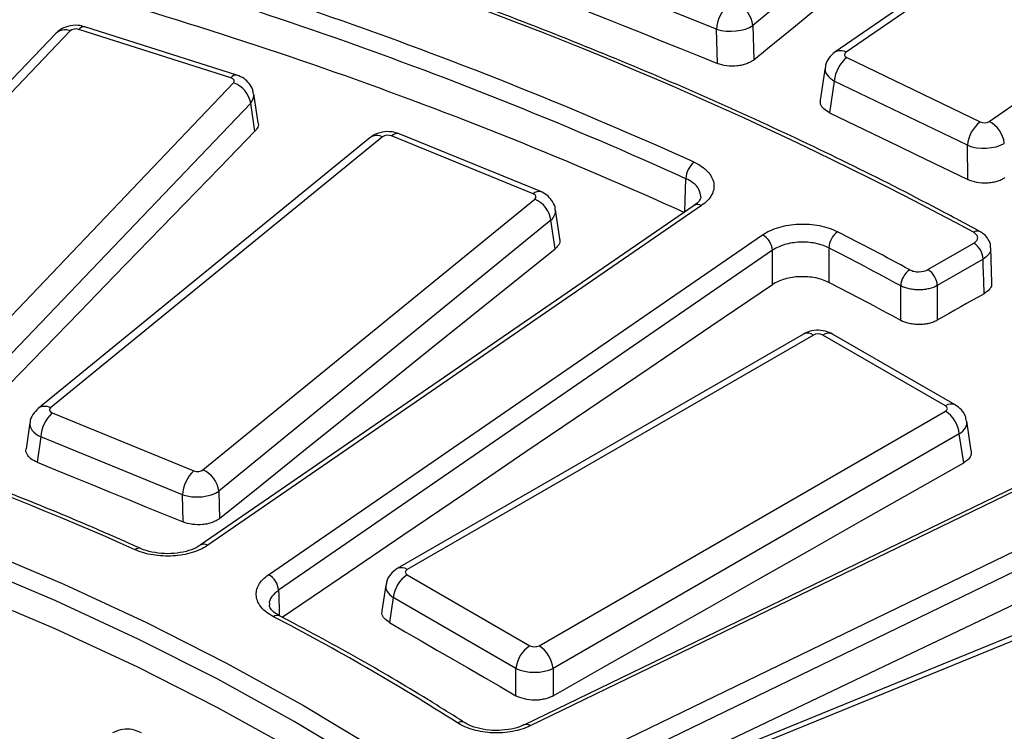
# Model space of a CAD drawing. Units: millimetres. Extents: x 20 to 415, y 1 to 291.
# Drawn here: x 269 to 276, y 172 to 177 of the extents above; entities that cross this region are included whole.
import ezdxf

# ---------------------------------------------------------------- set-up
doc = ezdxf.new("R2010")
doc.units = ezdxf.units.MM

msp = doc.modelspace()

# ---------------------------------------------------------------- linework, layer by layer
at = {"color": 7, "linetype": 'Continuous', "lineweight": 25}
for p, q in [((275.084675, 177.715452), (274.27258, 177.041024)), ((273.995263, 177.012231), (272.910995, 177.447335)), ((275.808879, 177.466741), (274.896186, 176.836638)), ((275.894099, 177.465782), (274.981406, 176.835679)), ((269.075794, 176.998645), (266.96319, 174.78831)), ((270.299646, 176.641658), (269.143469, 177.00993)), ((270.345171, 176.662102), (269.188994, 177.030374)), ((274.001699, 176.751626), (273.995263, 177.012231)), ((274.27258, 177.041024), (274.279059, 176.778686)), ((268.967358, 176.979806), (266.854753, 174.76947)), ((276.070835, 176.309787), (276.983528, 176.939889)), ((274.987666, 176.795175), (276.000672, 176.306173)), ((274.821615, 176.719427), (274.784693, 176.472889)), ((268.20659, 174.392255), (270.319194, 176.60259)), ((274.89181, 176.617192), (274.855596, 176.37538)), ((275.904817, 176.128191), (274.89181, 176.617192)), ((270.506285, 176.299497), (270.473591, 176.518627)), ((270.450029, 176.44911), (268.337424, 174.238774)), ((270.48203, 176.234618), (270.450029, 176.44911)), ((271.358022, 176.186069), (268.832519, 174.125155)), ((271.452859, 176.192334), (268.927355, 174.131421)), ((272.600306, 175.758953), (271.522288, 176.199202)), ((272.657017, 175.775338), (271.578999, 176.215588)), ((275.908048, 175.867337), (275.904817, 176.128191)), ((270.0867, 173.657959), (272.612203, 175.718872)), ((273.825474, 175.670895), (270.066763, 173.08496)), ((273.882154, 175.670164), (270.123443, 173.084228)), ((273.824317, 175.670068), (273.825474, 175.670895)), ((272.803061, 175.41657), (272.769495, 175.637998)), ((272.734193, 175.557247), (270.20869, 173.496333)), ((272.767024, 175.340666), (272.734193, 175.557247)), ((270.58572, 172.8603), (274.344431, 175.446236)), ((275.604716, 175.182188), (275.953497, 175.383534)), ((276.090769, 175.081522), (276.08262, 175.346753)), ((274.421024, 175.328905), (270.662313, 172.74297)), ((276.024197, 175.262491), (275.675416, 175.061144)), ((274.658226, 174.691858), (271.566057, 172.906786)), ((274.73322, 174.684432), (271.641051, 172.89936)), ((275.737393, 174.1454), (274.803662, 174.684432)), ((275.812387, 174.152827), (274.878656, 174.691858)), ((268.939252, 174.09134), (270.01727, 173.65109)), ((272.645223, 172.319664), (275.737393, 174.104735)), ((268.769957, 174.016581), (268.740845, 173.81878)), ((275.934241, 173.802458), (275.900132, 174.027556)), ((275.843055, 173.931932), (272.750886, 172.14686)), ((275.876362, 173.712122), (275.843055, 173.931932)), ((268.852954, 173.90911), (268.824501, 173.715787)), ((269.930971, 173.468861), (268.852954, 173.90911)), ((277.013424, 173.888635), (272.533967, 171.718778)), ((277.057019, 173.880292), (272.577562, 171.710435)), ((272.965459, 171.443567), (277.444916, 173.613425)), ((270.20869, 173.496333), (270.213596, 173.288115)), ((277.509185, 173.48898), (273.029728, 171.319122)), ((269.935847, 173.261927), (269.930971, 173.468861)), ((270.065397, 173.083976), (270.066763, 173.08496)), ((277.472579, 172.896683), (273.902585, 171.438741)), ((277.52929, 172.880298), (273.959296, 171.422356)), ((271.641051, 172.858695), (272.574782, 172.319664)), ((271.478311, 172.781515), (271.448767, 172.58654)), ((271.535388, 172.685891), (271.506524, 172.495398)), ((272.469119, 172.14686), (271.535388, 172.685891)), ((272.469119, 171.939703), (272.469119, 172.14686)), ((272.750886, 172.14686), (272.750886, 171.938417)), ((272.533967, 171.718778), (272.532601, 171.718068))]:
    msp.add_line(p, q, dxfattribs=at)
at = {"color": 7, "linetype": 'Continuous', "lineweight": 25, "flags": 128}
for points in [[(274.279059, 176.778686), (274.384482, 176.864633), (274.489905, 176.950569), (274.59533, 177.036496), (274.700755, 177.122413), (274.806182, 177.20832), (274.911609, 177.294217), (275.017036, 177.380103), (275.122465, 177.46598)], [(272.87521, 177.203672), (273.016023, 177.147197), (273.156836, 177.090713), (273.297647, 177.03422), (273.438459, 176.977719), (273.579269, 176.921209), (273.72008, 176.86469), (273.86089, 176.808162), (274.001699, 176.751626)], [(274.855596, 176.37538), (274.987154, 176.311905), (275.118712, 176.248422), (275.250269, 176.184929), (275.381826, 176.121428), (275.513382, 176.057919), (275.644938, 175.9944), (275.776493, 175.930873), (275.908048, 175.867337)], [(268.345485, 174.030974), (268.612526, 174.306742), (268.879575, 174.58242), (269.146632, 174.858009), (269.413696, 175.133509), (269.680768, 175.40892), (269.947848, 175.684242), (270.214935, 175.959475), (270.48203, 176.234618)], [(274.849867, 175.347131), (274.85027, 175.179474), (274.850499, 175.084064)], [(270.213596, 173.288115), (270.53275, 173.544997), (270.851911, 173.80179), (271.171079, 174.058494), (271.490254, 174.315108), (271.809436, 174.571632), (272.128625, 174.828066), (272.447821, 175.084411), (272.767024, 175.340666)], [(274.4216, 175.06812), (274.421395, 175.161264), (274.421109, 175.290426), (274.421024, 175.328905)], [(276.032289, 174.998927), (276.029253, 175.097802), (276.025586, 175.217257), (276.024197, 175.262491)], [(270.688658, 172.537614), (271.137899, 172.842662), (271.606995, 173.161041), (272.076092, 173.479268), (272.545191, 173.797343), (273.014291, 174.115266), (273.483393, 174.433036), (273.952496, 174.750654), (274.4216, 175.06812)], [(275.397149, 174.795752), (275.397116, 174.891103), (275.39706, 175.058657)], [(275.675416, 175.061144), (275.675437, 175.015413), (275.675492, 174.89358), (275.675536, 174.796777)], [(276.032289, 174.998927), (275.987695, 174.973662), (275.943101, 174.948396), (275.898507, 174.923129), (275.853912, 174.897861), (275.809318, 174.872592), (275.764724, 174.847321), (275.72013, 174.82205), (275.675536, 174.796777)], [(265.572533, 173.99699), (266.298736, 173.790488), (267.008621, 173.56587), (267.700832, 173.323567), (268.37405, 173.06404), (269.026987, 172.787785), (269.658399, 172.495329), (270.26708, 172.187231), (270.851867, 171.864078), (271.411645, 171.526487), (271.945345, 171.175103), (272.451949, 170.810597), (272.930488, 170.433664), (273.380051, 170.045024), (273.799778, 169.645419), (274.188868, 169.235611), (274.546579, 168.816383)], [(274.455942, 168.711786), (274.100161, 169.128752), (273.71317, 169.536348), (273.295708, 169.933797), (272.848572, 170.32034), (272.372614, 170.695239), (271.868745, 171.057778), (271.337925, 171.407266), (270.781167, 171.743035), (270.199535, 172.064444), (269.594139, 172.37088), (268.966135, 172.661757), (268.316721, 172.936522), (267.647136, 173.194648), (266.95866, 173.435644), (266.252606, 173.659049), (265.530322, 173.864437)], [(268.824501, 173.715787), (268.963421, 173.659085), (269.102341, 173.602374), (269.24126, 173.545654), (269.380178, 173.488926), (269.519096, 173.432189), (269.658013, 173.375444), (269.79693, 173.31869), (269.935847, 173.261927)], [(272.750886, 171.938417), (273.141549, 172.160446), (273.532219, 172.382385), (273.922895, 172.604233), (274.313576, 172.825992), (274.704264, 173.047659), (275.094957, 173.269237), (275.485657, 173.490725), (275.876362, 173.712122)], [(274.453638, 168.495738), (274.097866, 168.912925), (273.710846, 169.320736), (273.293319, 169.718391), (272.846082, 170.105131), (272.36999, 170.480216), (271.865954, 170.84293), (271.334936, 171.192578), (270.777952, 171.528494), (270.196067, 171.850033), (269.590392, 172.156583), (268.962086, 172.447557), (268.312349, 172.722399), (267.642423, 172.980584), (266.953589, 173.221617), (266.247164, 173.445039), (265.524497, 173.650422)], [(273.0362, 171.099628), (273.59522, 171.366233), (274.154242, 171.632687), (274.713265, 171.898987), (275.272288, 172.165136), (275.831313, 172.431132), (276.390338, 172.696976), (276.949365, 172.962667), (277.508392, 173.228206)], [(271.506524, 172.495398), (271.62685, 172.425966), (271.747176, 172.356525), (271.867502, 172.287076), (271.987826, 172.217619), (272.108151, 172.148153), (272.228474, 172.078678), (272.348797, 172.009195), (272.469119, 171.939703)]]:
    msp.add_lwpolyline(points, dxfattribs=at)
at = {"color": 8, "linetype": 'Continuous', "lineweight": 25, "flags": 128}
for points in [[(273.754462, 175.62204), (273.757127, 175.708994), (273.762185, 175.874006)], [(270.662313, 172.74297), (270.663445, 172.704825), (270.667195, 172.578432), (270.668018, 172.550686)]]:
    msp.add_lwpolyline(points, dxfattribs=at)
at = {"color": 7, "linetype": 'Continuous', "lineweight": 25}
for centre, radius, start, end in [((260.146725, 145.796616), 33.155515, 65.63623, 75.6155374), ((260.137461, 145.787914), 33.027353, 65.63623, 75.6155374), ((260.13441, 145.526122), 33.027957, 65.6460084, 75.6230891), ((261.664154, 148.931585), 30.136665, 61.7005917, 70.8162224), ((274.273402, 176.993576), 0.278764, 133.7727408, 176.1629786), ((274.069896, 177.013864), 0.204495, 7.6323633, 66.9745803), ((275.143746, 176.596312), 0.2528, 128.1270655, 175.2620967), ((270.260521, 176.420069), 0.191721, 8.7125649, 72.1794548), ((276.156753, 176.10731), 0.2528, 128.1270655, 175.2620967), ((275.969516, 176.117416), 0.217422, 6.6632995, 62.2246871), ((271.564501, 176.159435), 0.057994, 75.52206, 136.7082409), ((273.93412, 175.866961), 0.17208, 129.6490497, 177.6535968), ((272.530367, 175.530255), 0.205605, 7.5435587, 66.5452965), ((274.277747, 175.31904), 0.143616, 3.9388378, 62.3336812), ((275.012369, 175.339297), 0.162691, 126.2266732, 177.2398377), ((263.037983, 152.273446), 26.06142, 61.51971, 62.884954), ((263.017543, 152.239708), 25.960679, 61.51971, 62.884954), ((275.870368, 175.253811), 0.154073, 3.2296536, 57.3477381), ((275.555209, 175.050413), 0.158364, 124.4879283, 177.0159816), ((275.521588, 175.052464), 0.154073, 3.2296536, 57.3477381), ((263.02013, 151.990843), 25.947148, 61.5097742, 62.8745032), ((259.547355, 150.57454), 24.609917, 65.9643005, 75.1714829), ((269.128324, 173.890252), 0.276015, 133.2358479, 176.0822827), ((275.611135, 173.908828), 0.233068, 5.6889994, 57.1991371), ((270.206341, 173.450003), 0.276015, 133.2358479, 176.0822827), ((270.004864, 173.469341), 0.205605, 7.5435587, 66.5452965), ((270.519036, 172.733104), 0.143616, 3.9388378, 62.3336812), ((271.767309, 172.662788), 0.233068, 122.8008629, 174.3110006), ((262.275268, 156.462229), 18.116684, 57.4469277, 62.5584489), ((272.70104, 172.123756), 0.233068, 122.8008629, 174.3110006), ((272.518965, 172.123756), 0.233068, 5.6889994, 57.1991371)]:
    msp.add_arc(centre, radius, start, end, dxfattribs=at)
at = {"color": 8, "linetype": 'Continuous', "lineweight": 25}
for centre, radius, start, end in [((269.036345, 176.904217), 0.102337, 67.3265213, 132.3856156), ((269.182724, 176.983425), 0.047366, 82.3933069, 145.9725622), ((274.938, 176.765399), 0.082604, 58.2995761, 120.4117892), ((270.338901, 176.615153), 0.047366, 82.3933069, 145.9725622), ((271.410601, 176.111082), 0.091584, 62.5222802, 125.0375896), ((272.642352, 175.719479), 0.057672, 74.7061262, 136.8074521), ((273.853193, 175.622403), 0.055856, 58.7685423, 119.7527173), ((275.980568, 175.428145), 0.048143, 67.400933, 127.4145562), ((274.689602, 174.626332), 0.07265, 53.1027165, 115.5868251), ((274.847506, 174.624045), 0.074625, 65.328643, 125.9818154), ((275.781232, 174.085028), 0.074611, 65.29063, 125.9851903), ((268.885101, 174.050185), 0.091567, 62.5190104, 125.0816802), ((269.599719, 173.020547), 0.041472, 72.513014, 133.6058968), ((270.094482, 173.036467), 0.055856, 58.7685423, 119.7527173), ((271.597438, 172.841277), 0.072634, 53.0982927, 115.6320247), ((270.653392, 172.504112), 0.046595, 68.5556441, 128.7537497), ((272.052533, 171.689833), 0.05174, 60.7940398, 124.1286823), ((272.54862, 171.677271), 0.044017, 48.8878132, 109.4438498)]:
    msp.add_arc(centre, radius, start, end, dxfattribs=at)
at = {"color": 7, "linetype": 'Continuous', "lineweight": 25}
for centre, major_axis, ratio, start_param, end_param in [((269.119555, 176.984455), (0.050029, -0.000178), 0.58099981, 1.0744948, 2.63769493), ((274.108888, 177.096305), (0.199968, 0.003744), 0.50108774, 4.09870102, 5.66190115), ((275.020155, 176.817262), (0.050378, 0.000058), 0.5729868, 2.44764085, 4.01084098), ((270.275064, 176.616396), (0.050352, 0.000174), 0.57358051, 5.77878319, 7.34198332), ((276.032576, 176.328542), (0.050003, -0.000059), 0.5816188, 4.02112649, 5.58432662), ((271.493613, 176.175421), (0.050011, -0.000111), 0.58143385, 0.96146331, 2.52466344), ((276.032576, 176.206061), (0.199992, 0.001878), 0.50020772, 4.01473288, 5.57793301), ((272.571008, 175.735426), (0.05037, 0.000109), 0.57316381, 5.66879423, 7.23199436), ((274.768441, 174.663788), (0.05, 0), 0.58168964, 0.78919626, 2.35239639), ((275.701633, 174.125068), (0.050381, 0), 0.57291909, 5.50158524, 7.06478537), ((268.96855, 174.114867), (0.05037, 0.000109), 0.57316381, 2.52720158, 4.09040171), ((270.045945, 173.674872), (0.050011, -0.000111), 0.58143385, 4.10305597, 5.6662561), ((270.045945, 173.552391), (0.199971, 0.003572), 0.50098172, 4.09091898, 5.65411911), ((271.676811, 172.879028), (0.050381, 0), 0.57291909, 2.35999259, 3.92319272), ((272.610003, 172.340308), (0.05, 0), 0.58168964, 3.93078892, 5.49398905), ((272.610003, 172.217827), (0.2, 0), 0.49991362, 3.93078892, 5.49398905)]:
    msp.add_ellipse(centre, major_axis=major_axis, ratio=ratio, start_param=start_param, end_param=end_param, dxfattribs=at)
at = {"color": 8, "linetype": 'Continuous', "lineweight": 25}
for centre, major_axis, ratio, start_param, end_param in [((275.020155, 176.69478), (0.19885, -0.022269), 0.56789903, 3.12030521, 4.07601668), ((270.275064, 176.493914), (0.198871, 0.022067), 0.59543662, 5.7178218, 6.30832334), ((272.571008, 175.612945), (0.198831, 0.022452), 0.58725636, 5.60570495, 6.29952322), ((268.96855, 173.992386), (0.198887, -0.021915), 0.56190219, 3.12191087, 4.15536529), ((275.701633, 174.002587), (0.198826, 0.022499), 0.57456431, 5.43666017, 6.30862294), ((271.676811, 172.756547), (0.198826, -0.022499), 0.57456431, 3.11769057, 3.9881178)]:
    msp.add_ellipse(centre, major_axis=major_axis, ratio=ratio, start_param=start_param, end_param=end_param, dxfattribs=at)
at = {"color": 7, "linetype": 'Continuous', "lineweight": 25}
for points, knots in [([(292.246179, 166.569089), (292.244024, 166.579581), (292.20047, 166.791594), (292.086465, 167.202878), (291.901869, 167.8021), (291.682685, 168.397531), (291.433593, 168.988983), (291.153598, 169.575824), (290.843262, 170.157538), (290.502769, 170.733582), (290.132445, 171.30342), (289.732617, 171.86652), (289.303649, 172.422356), (288.845935, 172.970408), (288.359899, 173.510165), (287.84599, 174.041126), (287.304688, 174.562799), (286.736494, 175.074704), (286.141938, 175.57637), (285.521572, 176.067341), (284.875971, 176.547168), (284.205733, 177.01542), (283.511476, 177.471672), (282.793842, 177.915514), (282.05349, 178.346549), (281.291101, 178.76439), (280.507372, 179.168665), (279.703019, 179.559015), (278.878777, 179.935092), (278.035396, 180.296562), (277.173643, 180.643104), (276.294302, 180.974412), (275.398171, 181.290191), (274.486064, 181.59016), (273.558807, 181.874055), (272.617242, 182.141623), (271.662222, 182.392626), (270.694612, 182.626843), (269.715288, 182.844065), (268.725137, 183.044099), (267.725056, 183.226768), (266.715949, 183.391909), (265.69873, 183.539376), (264.674319, 183.669038), (263.643644, 183.78078), (262.607637, 183.874501), (261.567236, 183.950119), (260.523381, 184.007567), (259.477018, 184.046794), (258.429093, 184.067764), (257.380555, 184.070459), (256.332351, 184.054877), (255.285432, 184.021031), (254.240744, 183.968952), (253.199233, 183.898686), (252.161842, 183.810296), (251.129507, 183.703861), (250.103165, 183.579474), (249.083743, 183.437248), (248.072163, 183.277307), (247.069341, 183.099795), (246.076184, 182.904869), (245.093592, 182.692702), (244.122452, 182.463483), (243.163645, 182.217414), (242.218038, 181.954714), (241.286483, 181.675619), (240.369849, 181.380358), (239.468868, 181.069267), (238.584721, 180.742339), (237.82308, 180.442707), (237.360558, 180.248828), (237.181294, 180.173684)], [0, 0, 0, 0, 0.00075448, 0.0152453, 0.02974158, 0.04424409, 0.05875336, 0.07326966, 0.08779302, 0.10232327, 0.11686006, 0.13140294, 0.14595133, 0.16050464, 0.17506223, 0.18962348, 0.2041878, 0.21875462, 0.23332342, 0.24789377, 0.26246523, 0.27703747, 0.29161018, 0.30618311, 0.32075599, 0.33532865, 0.34990097, 0.36447284, 0.3790442, 0.39361498, 0.40818515, 0.42275469, 0.43732359, 0.45189185, 0.46645948, 0.4810265, 0.49559293, 0.51015881, 0.52472415, 0.539289, 0.55385339, 0.56841736, 0.58298096, 0.59754421, 0.61210717, 0.62666987, 0.64123237, 0.6557947, 0.6703569, 0.68491902, 0.69948111, 0.71404321, 0.72860534, 0.74316756, 0.75772991, 0.77229242, 0.78685515, 0.80141814, 0.81598143, 0.83054507, 0.84510909, 0.85967355, 0.87423847, 0.88880392, 0.90336991, 0.91793649, 0.93250369, 0.94707154, 0.96164007, 0.9762093, 0.99077924, 1, 1, 1, 1]), ([(275.999053, 175.4726), (275.881002, 175.53603), (275.538698, 175.719954), (274.955861, 176.014028), (274.244488, 176.349874), (273.513347, 176.671194), (272.763421, 176.977573), (272.123365, 177.221274), (271.731485, 177.360716), (271.600213, 177.407427)], [0, 0, 0, 0, 0.08730131, 0.25314053, 0.41898061, 0.58481611, 0.7506466, 0.9164718, 1, 1, 1, 1]), ([(269.188994, 177.030374), (269.171528, 177.034579), (269.128976, 177.044825), (269.060873, 177.037339), (269.003383, 177.012873), (268.977009, 176.988665), (268.967358, 176.979806)], [0, 0, 0, 0, 0.22475408, 0.54756665, 0.83442438, 1, 1, 1, 1]), ([(274.279059, 176.778686), (274.27154, 176.772556), (274.263093, 176.766951), (274.244412, 176.756753), (274.234052, 176.752118), (274.212079, 176.744167), (274.200528, 176.74085), (274.176307, 176.735524), (274.163546, 176.733521), (274.125176, 176.729774), (274.098464, 176.7302), (274.047775, 176.736772), (274.023306, 176.74295), (274.001699, 176.751626)], [0, 0, 0, 0, 0.125, 0.125, 0.25, 0.25, 0.375, 0.375, 0.5, 0.5, 0.75, 0.75, 1, 1, 1, 1]), ([(274.896186, 176.836638), (274.880188, 176.822822), (274.848949, 176.795844), (274.825214, 176.751605), (274.824174, 176.725345), (274.823937, 176.719376)], [0, 0, 0, 0, 0.44786849, 0.87449748, 1, 1, 1, 1]), ([(270.470428, 176.518309), (270.469457, 176.529091), (270.466793, 176.558699), (270.440586, 176.599934), (270.399676, 176.639848), (270.364145, 176.654355), (270.345171, 176.662102)], [0, 0, 0, 0, 0.15893878, 0.43641389, 0.69904093, 1, 1, 1, 1]), ([(274.855596, 176.37538), (274.839881, 176.384652), (274.80845, 176.403198), (274.784193, 176.438399), (274.785566, 176.462004), (274.786192, 176.472762)], [0, 0, 0, 0, 0.35238143, 0.70482637, 1, 1, 1, 1]), ([(270.505362, 176.299281), (270.505846, 176.298123), (270.511502, 176.284598), (270.50333, 176.261362), (270.48812, 176.242265), (270.48203, 176.234618)], [0, 0, 0, 0, 0.05315221, 0.62089355, 1, 1, 1, 1]), ([(271.578999, 176.215588), (271.561414, 176.22124), (271.520237, 176.234476), (271.45127, 176.231766), (271.394263, 176.21262), (271.366654, 176.192393), (271.358022, 176.186069)], [0, 0, 0, 0, 0.23743241, 0.55596606, 0.86117655, 1, 1, 1, 1]), ([(273.824319, 175.999457), (273.845373, 175.989816), (273.864499, 175.979084), (273.898948, 175.955466), (273.914121, 175.942633), (273.939516, 175.915784), (273.949938, 175.901597), (273.965789, 175.872025), (273.971041, 175.857012), (273.976373, 175.826551), (273.976398, 175.810927), (273.971112, 175.780361), (273.965878, 175.765369), (273.950204, 175.73597), (273.939705, 175.721599), (273.914354, 175.694724), (273.899427, 175.682048), (273.882154, 175.670164)], [0, 0, 0, 0, 0.125, 0.125, 0.25, 0.25, 0.375, 0.375, 0.5, 0.5, 0.625, 0.625, 0.75, 0.75, 0.875, 0.875, 1, 1, 1, 1]), ([(276.188721, 175.880056), (276.180273, 175.874336), (276.170981, 175.869187), (276.150773, 175.859988), (276.139725, 175.855904), (276.116586, 175.849112), (276.104557, 175.846401), (276.079585, 175.84234), (276.066554, 175.840999), (276.027725, 175.839236), (276.001165, 175.841031), (275.951663, 175.850178), (275.928234, 175.857587), (275.908048, 175.867337)], [0, 0, 0, 0, 0.125, 0.125, 0.25, 0.25, 0.375, 0.375, 0.5, 0.5, 0.75, 0.75, 1, 1, 1, 1]), ([(272.768459, 175.636237), (272.768495, 175.638947), (272.768789, 175.661331), (272.749772, 175.699424), (272.715228, 175.74256), (272.681159, 175.764941), (272.660835, 175.773694), (272.657017, 175.775338)], [0, 0, 0, 0, 0.04331494, 0.357796, 0.64458902, 0.93324642, 1, 1, 1, 1]), ([(273.875132, 175.736423), (273.87531, 175.735579), (273.87683, 175.728376), (273.869609, 175.714603), (273.85193, 175.687804), (273.828378, 175.674207), (273.82336, 175.67131)], [0, 0, 0, 0, 0.0580423, 0.49522359, 0.89244177, 1, 1, 1, 1]), ([(274.344431, 175.446236), (274.361705, 175.45812), (274.380816, 175.468861), (274.422662, 175.48809), (274.445301, 175.496492), (274.492492, 175.510407), (274.517344, 175.51603), (274.568988, 175.524362), (274.595128, 175.52698), (274.648022, 175.529217), (274.675076, 175.528801), (274.727858, 175.524909), (274.753673, 175.521475), (274.804149, 175.51162), (274.828744, 175.505165), (274.874581, 175.489796), (274.89612, 175.480832), (274.916222, 175.470537)], [0, 0, 0, 0, 0.125, 0.125, 0.25, 0.25, 0.375, 0.375, 0.5, 0.5, 0.625, 0.625, 0.75, 0.75, 0.875, 0.875, 1, 1, 1, 1]), ([(275.953497, 175.383534), (275.963015, 175.389029), (275.970449, 175.395528), (275.980474, 175.409806), (275.982971, 175.417539), (275.982576, 175.432871), (275.979659, 175.440586), (275.968966, 175.454611), (275.96112, 175.461058), (275.951317, 175.466383)], [0, 0, 0, 0, 0.25, 0.25, 0.5, 0.5, 0.75, 0.75, 1, 1, 1, 1]), ([(276.080505, 175.346644), (276.080945, 175.352432), (276.082684, 175.375345), (276.065536, 175.412638), (276.036659, 175.449789), (276.010147, 175.464665), (275.998051, 175.471451)], [0, 0, 0, 0, 0.10920147, 0.43224789, 0.74097507, 1, 1, 1, 1]), ([(272.800357, 175.416121), (272.801818, 175.410714), (272.806687, 175.392698), (272.793786, 175.365881), (272.774676, 175.347876), (272.767024, 175.340666)], [0, 0, 0, 0, 0.20452075, 0.68149969, 1, 1, 1, 1]), ([(274.849867, 175.347131), (274.834792, 175.354952), (274.818638, 175.361763), (274.784261, 175.373445), (274.765815, 175.378354), (274.727958, 175.385853), (274.708596, 175.388469), (274.669008, 175.391444), (274.648717, 175.39177), (274.609044, 175.390092), (274.589439, 175.388116), (274.550704, 175.381811), (274.532065, 175.377552), (274.496672, 175.367008), (274.479693, 175.36064), (274.44831, 175.346062), (274.433978, 175.337917), (274.421024, 175.328905)], [0, 0, 0, 0, 0.125, 0.125, 0.25, 0.25, 0.375, 0.375, 0.5, 0.5, 0.625, 0.625, 0.75, 0.75, 0.875, 0.875, 1, 1, 1, 1]), ([(274.850499, 175.084064), (274.835423, 175.091788), (274.819269, 175.098528), (274.784892, 175.110118), (274.766446, 175.115006), (274.728587, 175.122515), (274.709224, 175.125162), (274.669635, 175.12825), (274.649342, 175.128659), (274.609666, 175.127193), (274.590059, 175.125345), (274.551318, 175.119346), (274.532675, 175.115259), (274.497273, 175.105094), (274.48029, 175.098934), (274.448897, 175.084799), (274.434559, 175.076888), (274.4216, 175.06812)], [0, 0, 0, 0, 0.125, 0.125, 0.25, 0.25, 0.375, 0.375, 0.5, 0.5, 0.625, 0.625, 0.75, 0.75, 0.875, 0.875, 1, 1, 1, 1]), ([(275.465538, 175.180944), (275.474969, 175.175827), (275.48592, 175.171857), (275.509891, 175.166497), (275.522737, 175.165175), (275.561115, 175.165511), (275.586412, 175.171621), (275.604716, 175.182188)], [0, 0, 0, 0, 0.25, 0.25, 0.5, 0.5, 1, 1, 1, 1]), ([(275.675416, 175.061144), (275.657111, 175.050759), (275.635335, 175.042487), (275.600061, 175.03403), (275.587667, 175.031823), (275.56252, 175.028825), (275.549836, 175.028024), (275.524251, 175.027801), (275.511249, 175.0284), (275.486071, 175.030962), (275.473781, 175.032913), (275.44981, 175.038176), (275.438217, 175.041486), (275.416621, 175.049201), (275.406491, 175.053631), (275.39706, 175.058657)], [0, 0, 0, 0, 0.25, 0.25, 0.375, 0.375, 0.5, 0.5, 0.625, 0.625, 0.75, 0.75, 0.875, 0.875, 1, 1, 1, 1]), ([(276.088234, 175.081511), (276.088611, 175.073361), (276.089582, 175.052351), (276.068558, 175.023057), (276.043161, 175.00616), (276.032289, 174.998927)], [0, 0, 0, 0, 0.26604425, 0.68582714, 1, 1, 1, 1]), ([(275.675536, 174.796777), (275.666381, 174.791589), (275.656497, 174.786994), (275.635327, 174.77894), (275.623918, 174.775456), (275.600241, 174.769845), (275.588061, 174.767722), (275.56303, 174.76482), (275.550065, 174.764051), (275.524477, 174.763952), (275.511754, 174.764599), (275.486452, 174.767303), (275.473944, 174.769371), (275.438225, 174.77745), (275.416009, 174.785514), (275.397149, 174.795752)], [0, 0, 0, 0, 0.125, 0.125, 0.25, 0.25, 0.375, 0.375, 0.5, 0.5, 0.625, 0.625, 0.75, 0.75, 1, 1, 1, 1]), ([(274.878656, 174.691858), (274.860817, 174.70019), (274.822131, 174.718259), (274.753103, 174.723198), (274.696147, 174.711652), (274.666377, 174.696112), (274.658226, 174.691858)], [0, 0, 0, 0, 0.2574363, 0.558294, 0.87906566, 1, 1, 1, 1]), ([(269.61217, 173.060107), (269.503361, 173.108449), (269.187864, 173.248617), (268.651165, 173.469414), (267.997056, 173.717171), (267.325971, 173.949211), (266.651321, 174.161505), (266.163034, 174.301278), (265.905457, 174.370664), (265.871588, 174.379787)], [0, 0, 0, 0, 0.09372469, 0.27175888, 0.44979177, 0.62781542, 0.80582984, 0.97446817, 1, 1, 1, 1]), ([(275.897335, 174.028225), (275.895217, 174.041871), (275.890259, 174.073811), (275.860121, 174.118872), (275.828778, 174.141167), (275.812387, 174.152827)], [0, 0, 0, 0, 0.2624758, 0.61431625, 1, 1, 1, 1]), ([(268.832519, 174.125155), (268.818187, 174.110462), (268.789854, 174.081414), (268.770356, 174.040109), (268.770764, 174.018164), (268.770796, 174.016473)], [0, 0, 0, 0, 0.4857759, 0.96037997, 1, 1, 1, 1]), ([(268.824501, 173.715787), (268.807298, 173.724311), (268.772887, 173.74136), (268.745846, 173.777098), (268.735564, 173.804357), (268.741207, 173.817679), (268.741599, 173.818607)], [0, 0, 0, 0, 0.32565177, 0.65136301, 0.97573552, 1, 1, 1, 1]), ([(275.933531, 173.80241), (275.93369, 173.790468), (275.934019, 173.765726), (275.910514, 173.734337), (275.886127, 173.718473), (275.876362, 173.712122)], [0, 0, 0, 0, 0.3587077, 0.74323441, 1, 1, 1, 1]), ([(270.213596, 173.288115), (270.20599, 173.281992), (270.197465, 173.2764), (270.178639, 173.266234), (270.168214, 173.26162), (270.146129, 173.253719), (270.134532, 173.250432), (270.110235, 173.245172), (270.097445, 173.243206), (270.05902, 173.239578), (270.032311, 173.240097), (269.981712, 173.246865), (269.95733, 173.253148), (269.935847, 173.261927)], [0, 0, 0, 0, 0.125, 0.125, 0.25, 0.25, 0.375, 0.375, 0.5, 0.5, 0.75, 0.75, 1, 1, 1, 1]), ([(270.123443, 173.084228), (270.090269, 173.061405), (270.049587, 173.042497), (269.982154, 173.021825), (269.958214, 173.016101), (269.909227, 173.007477), (269.884291, 173.004558), (269.833545, 173.001476), (269.807537, 173.001347), (269.756735, 173.003919), (269.73171, 173.006587), (269.682428, 173.014727), (269.658356, 173.020204), (269.613001, 173.03353), (269.591464, 173.041416), (269.571116, 173.050577)], [0, 0, 0, 0, 0.25, 0.25, 0.375, 0.375, 0.5, 0.5, 0.625, 0.625, 0.75, 0.75, 0.875, 0.875, 1, 1, 1, 1]), ([(270.064191, 173.08519), (270.059711, 173.081546), (270.040737, 173.066114), (269.980628, 173.041866), (269.892458, 173.022201), (269.793188, 173.017731), (269.698441, 173.030133), (269.636656, 173.047339), (269.614129, 173.05951), (269.612629, 173.060321)], [0, 0, 0, 0, 0.05641229, 0.23892669, 0.42331536, 0.61188536, 0.80065272, 0.98672983, 1, 1, 1, 1]), ([(271.566057, 172.906786), (271.548289, 172.893873), (271.514181, 172.869084), (271.485395, 172.822256), (271.482216, 172.791892), (271.481155, 172.781763)], [0, 0, 0, 0, 0.42016339, 0.80657748, 1, 1, 1, 1]), ([(270.624224, 172.540449), (270.5859, 172.560404), (270.554623, 172.584551), (270.521248, 172.624193), (270.512195, 172.638209), (270.499018, 172.666779), (270.494857, 172.68127), (270.491336, 172.710656), (270.492042, 172.725665), (270.498312, 172.754882), (270.503825, 172.769224), (270.51968, 172.797365), (270.530022, 172.811056), (270.554712, 172.836745), (270.569133, 172.848889), (270.58572, 172.8603)], [0, 0, 0, 0, 0.25, 0.25, 0.375, 0.375, 0.5, 0.5, 0.625, 0.625, 0.75, 0.75, 0.875, 0.875, 1, 1, 1, 1]), ([(270.672736, 172.548474), (270.664994, 172.551889), (270.634283, 172.565432), (270.606049, 172.594957), (270.592642, 172.61765), (270.593214, 172.625892), (270.593419, 172.628861)], [0, 0, 0, 0, 0.1164802, 0.46203503, 0.80623804, 1, 1, 1, 1]), ([(271.506524, 172.495398), (271.492382, 172.505441), (271.464095, 172.525528), (271.446132, 172.558575), (271.450046, 172.578769), (271.45148, 172.586172)], [0, 0, 0, 0, 0.38773002, 0.77553084, 1, 1, 1, 1]), ([(272.077411, 171.735234), (271.984646, 171.793806), (271.715697, 171.96362), (271.251334, 172.237533), (270.865039, 172.443644), (270.670408, 172.547492)], [0, 0, 0, 0, 0.20712746, 0.6005168, 1, 1, 1, 1]), ([(272.750886, 171.938417), (272.741576, 171.933126), (272.731515, 171.928445), (272.709943, 171.920263), (272.698296, 171.916733), (272.674176, 171.911101), (272.661764, 171.908993), (272.63624, 171.906179), (272.623041, 171.905489), (272.584058, 171.905662), (272.557859, 171.908779), (272.509931, 171.920385), (272.487727, 171.928956), (272.469119, 171.939703)], [0, 0, 0, 0, 0.125, 0.125, 0.25, 0.25, 0.375, 0.375, 0.5, 0.5, 0.75, 0.75, 1, 1, 1, 1]), ([(269.619549, 171.65584), (269.601711, 171.664172), (269.563025, 171.682241), (269.493996, 171.687181), (269.437041, 171.675634), (269.407271, 171.660095), (269.39912, 171.65584)], [0, 0, 0, 0, 0.2574363, 0.558294, 0.87906566, 1, 1, 1, 1]), ([(272.577562, 171.710435), (272.538027, 171.691284), (272.492275, 171.676741), (272.419648, 171.663143), (272.394351, 171.659905), (272.343513, 171.656323), (272.318078, 171.655949), (272.267177, 171.658), (272.241525, 171.66048), (272.192268, 171.668106), (272.168426, 171.673242), (272.122341, 171.686199), (272.100282, 171.694006), (272.059625, 171.711675), (272.040787, 171.7216), (272.023504, 171.732662)], [0, 0, 0, 0, 0.25, 0.25, 0.375, 0.375, 0.5, 0.5, 0.625, 0.625, 0.75, 0.75, 0.875, 0.875, 1, 1, 1, 1]), ([(272.532016, 171.719565), (272.526325, 171.71631), (272.500526, 171.701553), (272.432522, 171.683449), (272.337794, 171.67222), (272.238437, 171.677682), (272.150566, 171.698583), (272.096414, 171.721337), (272.079586, 171.734232), (272.078153, 171.735331)], [0, 0, 0, 0, 0.05222658, 0.23676248, 0.42312428, 0.61222517, 0.79979473, 0.98294447, 1, 1, 1, 1])]:
    msp.add_open_spline(points, degree=3, knots=knots, dxfattribs=at)
at = {"color": 8, "linetype": 'Continuous', "lineweight": 25}
for points, knots in [([(273.875286, 175.736466), (273.87274, 175.755398), (273.867578, 175.79379), (273.823428, 175.841695), (273.780455, 175.864367), (273.762185, 175.874006)], [0, 0, 0, 0, 0.3586768, 0.72734848, 1, 1, 1, 1]), ([(276.08005, 175.346679), (276.080876, 175.341783), (276.083876, 175.324004), (276.066377, 175.293148), (276.038256, 175.27271), (276.024197, 175.262491)], [0, 0, 0, 0, 0.15968986, 0.57985969, 1, 1, 1, 1]), ([(270.662313, 172.74297), (270.643794, 172.727003), (270.606757, 172.695071), (270.587266, 172.65302), (270.593344, 172.631452), (270.594019, 172.629057)], [0, 0, 0, 0, 0.47060899, 0.94119433, 1, 1, 1, 1])]:
    msp.add_open_spline(points, degree=3, knots=knots, dxfattribs=at)

doc.saveas('drawing.dxf')
